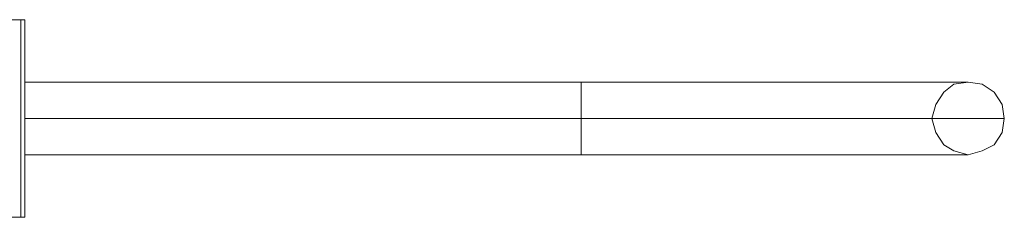
# Model space of a CAD drawing. Units: millimetres. Extents: x -5578 to 504, y -2686 to 2448.
# Drawn here: x -2136 to -1550, y 256 to 373 of the extents above; entities that cross this region are included whole.
import ezdxf

# ---------------------------------------------------------------- set-up
doc = ezdxf.new("R2010")
doc.units = ezdxf.units.MM

# ---------------------------------------------------------------- blocks, each defined once
blk = doc.blocks.new('WMF0')
at = {"color": 1, "lineweight": 0}
for points in [[(1558.594, -192.483), (1558.373, -192.483), (1561.47, -192.483)], [(1561.323, -192.483), (1561.323, -199.71), (1558.594, -199.71)], [(1561.323, -192.483), (1558.594, -192.483)], [(1561.323, -192.483), (1561.323, -199.71)], [(1561.47, -192.483), (1561.47, -199.71), (1561.323, -199.71)], [(1561.47, -192.483), (1561.323, -192.483)], [(1561.47, -192.483), (1561.47, -199.71)], [(1561.47, -194.769), (1561.47, -194.843), (1561.47, -195.138), (1561.47, -195.58), (1561.47, -196.096), (1561.47, -196.613), (1561.47, -197.055), (1561.47, -197.276), (1561.47, -197.424)], [(1561.47, -197.276), (1561.47, -197.055), (1561.47, -196.613), (1561.47, -196.096), (1561.47, -195.58), (1561.47, -195.138), (1561.47, -194.843), (1561.47, -194.769)], [(1581.825, -194.769), (1561.47, -194.769)], [(1581.825, -194.769), (1581.825, -194.843), (1581.825, -195.138), (1581.825, -195.58), (1581.825, -196.096), (1581.825, -196.613), (1581.825, -197.055), (1581.825, -197.276), (1581.825, -197.424)], [(1581.825, -197.276), (1581.825, -197.055), (1581.825, -196.613), (1581.825, -196.096), (1581.825, -195.58), (1581.825, -195.138), (1581.825, -194.843), (1581.825, -194.769)], [(1581.825, -197.424), (1581.825, -197.276), (1581.825, -197.055), (1581.825, -196.613), (1581.825, -196.096), (1581.825, -195.58), (1581.825, -195.138), (1581.825, -194.843), (1581.825, -194.769)], [(1595.985, -194.769), (1595.911, -194.769), (1595.616, -194.769), (1595.1, -194.769), (1594.362, -194.769), (1593.477, -194.769), (1592.445, -194.769), (1591.265, -194.769), (1589.863, -194.769), (1588.388, -194.769), (1586.84, -194.769), (1585.217, -194.769), (1583.521, -194.769), (1581.825, -194.769)], [(1581.825, -194.843), (1581.825, -195.138), (1581.825, -195.58), (1581.825, -196.096), (1581.825, -196.613), (1581.825, -197.055), (1581.825, -197.276), (1581.825, -197.424)], [(1581.825, -196.096), (1561.47, -196.096)], [(1581.825, -196.096), (1561.47, -196.096)], [(1597.312, -196.096), (1597.238, -196.096), (1596.943, -196.096), (1596.501, -196.096), (1595.837, -196.096), (1594.952, -196.096), (1593.92, -196.096), (1592.813, -196.096), (1591.486, -196.096), (1590.085, -196.096), (1588.536, -196.096), (1586.987, -196.096), (1585.291, -196.096), (1583.595, -196.096), (1581.825, -196.096)], [(1594.657, -196.096), (1594.583, -196.096), (1594.288, -196.096), (1593.846, -196.096), (1593.182, -196.096), (1592.445, -196.096), (1591.486, -196.096), (1590.38, -196.096), (1589.126, -196.096), (1587.798, -196.096), (1586.397, -196.096), (1584.922, -196.096), (1583.374, -196.096), (1581.825, -196.096)], [(1581.825, -197.424), (1561.47, -197.424)], [(1595.985, -197.424), (1595.911, -197.424), (1595.616, -197.424), (1595.1, -197.424), (1594.362, -197.424), (1593.477, -197.424), (1592.445, -197.424), (1591.265, -197.424), (1589.863, -197.424), (1588.388, -197.424), (1586.84, -197.424), (1585.217, -197.424), (1583.521, -197.424), (1581.825, -197.424)], [(1558.373, -199.71), (1561.47, -199.71)]]:
    blk.add_lwpolyline(points, dxfattribs=at)
for points in [[(1595.985, -197.424), (1596.501, -197.276), (1596.943, -197.055), (1597.238, -196.613), (1597.312, -196.096), (1597.238, -195.58), (1596.943, -195.138), (1596.501, -194.843), (1595.985, -194.769), (1595.468, -194.843), (1595.1, -195.138), (1594.805, -195.58), (1594.657, -196.096), (1594.805, -196.613), (1595.1, -197.055), (1595.468, -197.276), (1595.985, -197.424)], [(1595.985, -194.769), (1596.501, -194.843), (1596.943, -195.138), (1597.238, -195.58), (1597.312, -196.096), (1597.238, -196.613), (1596.943, -197.055), (1596.501, -197.276), (1595.985, -197.424), (1595.468, -197.276), (1595.1, -197.055), (1594.805, -196.613), (1594.657, -196.096), (1594.805, -195.58), (1595.1, -195.138), (1595.468, -194.843), (1595.985, -194.769)], [(1595.985, -197.424), (1596.501, -197.276), (1596.943, -197.055), (1597.238, -196.613), (1597.312, -196.096), (1597.238, -195.58), (1596.943, -195.138), (1596.501, -194.843), (1595.985, -194.769), (1595.468, -194.843), (1595.1, -195.138), (1594.805, -195.58), (1594.657, -196.096), (1594.805, -196.613), (1595.1, -197.055), (1595.468, -197.276), (1595.985, -197.424)]]:
    blk.add_lwpolyline(points, close=True, dxfattribs=at)

msp = doc.modelspace()

# ---------------------------------------------------------------- block references
at = {"xscale": 16.2619254119, "yscale": 16.2619254119, "zscale": 16.2619254119}
msp.add_blockref('WMF0', (-27525.3, 3503.55), dxfattribs=at)

doc.saveas('drawing.dxf')
